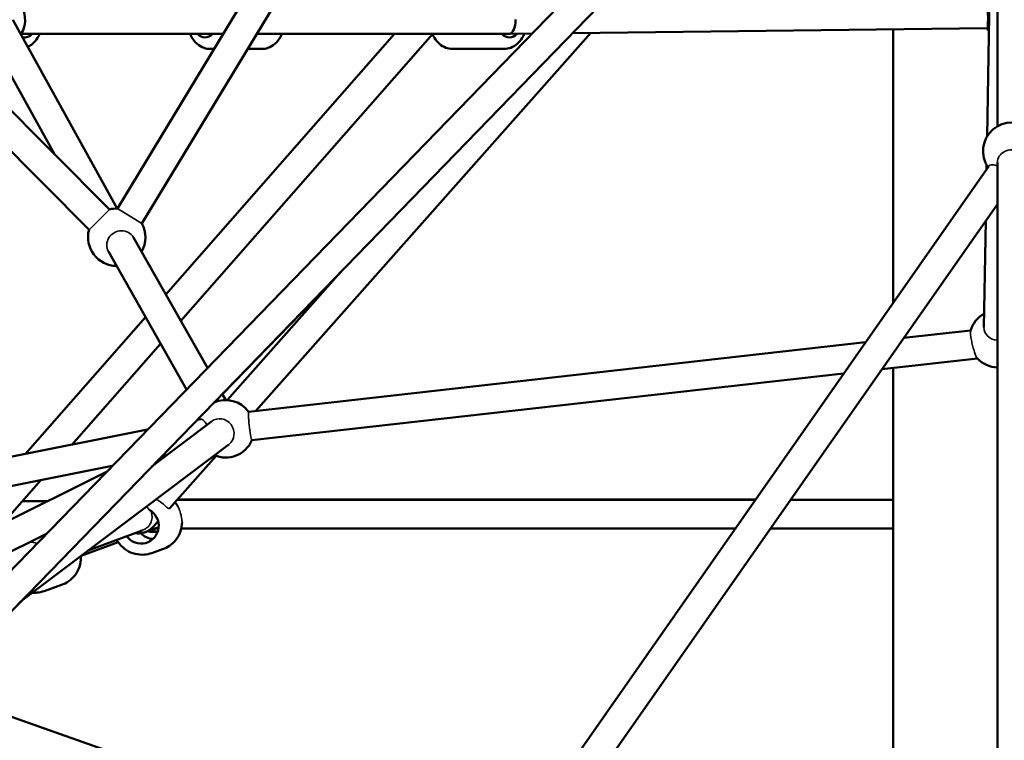
# Model space of a CAD drawing. Units: millimetres. Extents: x -27806 to 80892, y 91910 to 128002.
# Drawn here: x -10269 to -9584, y 93067 to 93569 of the extents above; entities that cross this region are included whole.
import ezdxf

# ---------------------------------------------------------------- set-up
doc = ezdxf.new("R2010")
doc.units = ezdxf.units.MM
doc.layers.add('MD_Visible', color=7, linetype='Continuous', lineweight=50)
doc.layers.add('MD_Visible Narrow', color=7, linetype='Continuous', lineweight=35)
doc.styles.get("Standard").update_dxf_attribs({"font": 'arial.ttf'})
doc.dimstyles.new('asd', dxfattribs={"dimtxt": 300, "dimasz": 100, "dimexe": 1.25, "dimexo": 0.625, "dimgap": 80, "dimtad": 1, "dimdec": 0, "dimlfac": 0.1, "dimrnd": 5, "dimtxsty": 'Standard', "dimcen": 0, "dimclre": 256, "dimadec": 0, "dimazin": 0, "dimtfac": 1, "dimtdec": 0, "dimtix": 1, "dimtmove": 2, "dimatfit": 3, "dimfxl": 1, "dimarcsym": 0})

# ---------------------------------------------------------------- blocks, each defined once
blk = doc.blocks.new('CustomObjectsInViewport4_0')
at = {"layer": 'MD_Visible', "extrusion": (0, 1, 0)}
for p, q in [((12020.15, 25263.49), (12020.15, 24819.09)), ((11268.31, 24442.42), (12010.43, 25207.28)), ((11402.39, 24761.25), (10975.66, 25190.34)), ((11281.08, 24426.87), (12020.15, 25188.58)), ((12013.01, 24812.08), (12019.25, 25187.65)), ((11664.24, 25185.15), (11407.93, 24761.91)), ((11388.21, 24747.14), (10961.47, 25176.24)), ((11681.35, 25174.79), (11425.04, 24751.55)), ((11335.33, 24893.18), (11407.89, 24761.91)), ((11724.59, 24883.96), (12012.97, 24887.3)), ((11947.6, 24696.18), (11947.6, 24886.54)), ((11319.66, 24880.18), (11364.14, 24799.71)), ((11341.07, 24883.45), (11481.54, 24883.45)), ((11600.8, 24883.45), (11441.58, 24702.13)), ((11627.16, 24883.16), (11452.02, 24683.71)), ((11504.32, 24621), (11737.36, 24884.11)), ((11504.92, 24883.45), (11680.65, 24883.45)), ((11680.67, 24883.45), (11696.41, 24883.63)), ((11472.42, 24872.95), (11475.18, 24872.95)), ((11498.56, 24872.95), (11508.49, 24872.95)), ((11677.06, 24872.95), (11641, 24872.95)), ((12014.24, 24791.47), (11668.39, 24296.94)), ((12012.63, 24789.16), (12012.68, 24792.04)), ((12020.15, 24793.9), (12020.15, 24378.98)), ((12020.15, 24765.02), (11682.47, 24282.17)), ((12010.8, 24679.23), (12012.04, 24753.42)), ((11419.1, 24741.76), (11470.61, 24650.93)), ((11401.7, 24731.89), (11456.1, 24635.97)), ((11484.26, 24628.52), (11563.06, 24717.49)), ((11559.28, 24713.22), (11480.99, 24632.63)), ((11427.61, 24686.22), (11344.09, 24591.1)), ((12001.52, 24677.07), (11954.97, 24671.82)), ((11438.05, 24667.8), (11376.33, 24597.51)), ((11928.48, 24668.83), (11499.21, 24620.43)), ((12006.23, 24657.47), (11939.69, 24649.97)), ((11913.2, 24646.98), (11501.46, 24600.55)), ((11947.6, 24296.11), (11947.6, 24650.86)), ((11480.89, 24632.8), (11483.31, 24628.55)), ((11473.36, 24613.68), (11432.16, 24582.57)), ((11465.7, 24615.28), (11463.46, 24614.83)), ((11464.43, 24615.58), (11463.76, 24614.89)), ((11428.93, 24607.97), (10863.54, 24495.57)), ((11485.41, 24597.72), (11341.19, 24488.82)), ((11442.3, 24590.23), (11438.94, 24589.57)), ((11444.15, 24553.07), (11476.56, 24589.67)), ((11404.41, 24582.7), (10893.7, 24481.17)), ((11239.5, 24498.64), (11400.46, 24578.63)), ((11354.64, 24572.81), (11328.24, 24542.74)), ((11359.4, 24558.22), (11341.84, 24558.23)), ((11851.77, 24559.16), (11449.46, 24559.07)), ((11450.46, 24559.33), (11851.83, 24559.24)), ((11947.6, 24559.18), (11876.18, 24559.16)), ((11876.23, 24559.23), (11947.6, 24559.22)), ((11433.06, 24540.55), (11436.29, 24544.19)), ((11425.11, 24537.81), (11387.58, 24523.85)), ((11435.29, 24539.52), (11427.17, 24536.53)), ((11433.01, 24538.17), (11431.64, 24538.17)), ((11436.53, 24539.06), (11434.06, 24539.06)), ((11837.78, 24539.15), (11452.36, 24539.07)), ((11947.6, 24539.18), (11862.19, 24539.16)), ((11245.8, 24479.44), (11358.61, 24535.5)), ((11382.69, 24520.16), (11408.48, 24529.65)), ((11431.9, 24522.06), (11439.45, 24524.73)), ((11431.9, 24522.06), (11439.45, 24524.73)), ((11431.9, 24522.06), (11439.45, 24524.73)), ((11431.9, 24522.06), (11439.45, 24524.73)), ((11369.09, 24499.85), (11357.1, 24495.61)), ((11369.09, 24499.85), (11357.1, 24495.61)), ((11369.09, 24499.85), (11357.1, 24495.61)), ((11369.09, 24499.85), (11357.1, 24495.61)), ((11341.53, 24489.07), (11281.8, 24427.6)), ((11269.73, 24430.87), (11638.75, 24300.67))]:
    blk.add_line(p, q, dxfattribs=at)
at = {"layer": 'MD_Visible', "extrusion": (1.22465e-16, 0, -1)}
for centre, start, end in [((-11323.75, 24893.45), 354.41378, 211.06813), ((-12030.15, 24897.5), 322.75649, 329.33738), ((-12030.15, 24801.77), 325.86248, 214.13752), ((-11407.51, 24741.91), 75.15786, 91.19814), ((-11407.51, 24741.91), 151.19814, 210.43992), ((-11407.51, 24741.91), 270.43992, 15.15786), ((-12020.67, 24671.3), 16.01309, 60.95217), ((-12020.67, 24671.3), 271.49507, 316.99862), ((-11483.15, 24608.55), 66.39732, 143.56604), ((-11483.15, 24608.55), 18.75611, 21.87449), ((-11483.15, 24608.55), 203.56604, 292.94274)]:
    blk.add_arc(centre, 20, start, end, dxfattribs=at)
at = {"layer": 'MD_Visible'}
for centre, major_axis, ratio, start_param, end_param in [((11680.6, 24893.45), (0.06, -10), 0.438909, 0.014594, 1.568909), ((11680.6, 24893.45), (0.06, -10), 0.438909, -0.002538, 0.014594), ((11433.35, 24544.32), (-4.17, 11.78), 0.987606, 1.983743, 2.743375), ((11433.35, 24544.32), (-4.17, 11.78), 0.987606, 1.983743, 2.743375), ((11433.35, 24544.32), (-4.17, 11.78), 0.987606, 1.983743, 2.743375), ((11433.35, 24544.32), (-4.17, 11.78), 0.987606, 1.983743, 2.743375), ((11432.64, 24549.2), (-4.32, 11.73), 1, 2.498092, 3.068194), ((11432.64, 24549.2), (-4.32, 11.73), 1, 2.498092, 3.068194), ((11432.64, 24549.2), (-4.32, 11.73), 1, 2.498092, 3.068194), ((11432.64, 24549.2), (-4.32, 11.73), 1, 2.498092, 3.068194), ((11423.98, 24546.01), (-4.32, 11.73), 0.98776, 3.537135, 3.773424), ((11423.98, 24546.01), (-4.32, 11.73), 0.98776, 3.537135, 3.773424), ((11423.98, 24546.01), (-4.32, 11.73), 0.98776, 3.537135, 3.773424), ((11423.98, 24546.01), (-4.32, 11.73), 0.98776, 3.537135, 3.773424)]:
    blk.add_ellipse(centre, major_axis=major_axis, ratio=ratio, start_param=start_param, end_param=end_param, dxfattribs=at)
at = {"layer": 'MD_Visible', "extrusion": (1.22465e-16, 0, -1)}
for centre, major_axis, ratio, start_param, end_param in [((11343.44, 24893.45), (0, 12.5), 0.707107, 2.498092, 3.306495), ((11468.89, 24893.45), (0, 12.5), 0.707107, 2.498092, 3.785094), ((11424.33, 24541.13), (-4.17, 11.78), 0.987606, 0.82548, 4.422207), ((11432.57, 24549.17), (-4.32, 11.73), 1, 3.209112, 3.785094), ((11432.91, 24549.3), (-4.32, 11.73), 0.98776, 3.237765, 3.785094), ((11432.91, 24549.3), (-4.32, 11.73), 0.98776, 3.237765, 3.785094), ((11432.91, 24549.3), (-4.32, 11.73), 0.98776, 3.237765, 3.785094), ((11432.91, 24549.3), (-4.32, 11.73), 0.98776, 3.237765, 3.785094), ((11424.81, 24546.31), (9.98, 6.82), 0.815419, 1.271352, 1.351394)]:
    blk.add_ellipse(centre, major_axis=major_axis, ratio=ratio, start_param=start_param, end_param=end_param, dxfattribs=at)
at = {"layer": 'MD_Visible', "extrusion": (1.22465e-16, -1.09476e-47, -1)}
blk.add_ellipse((11680.6, 24893.45), major_axis=(0, 12.5), ratio=0.707107, start_param=2.489958, end_param=3.785094, dxfattribs=at)
at = {"layer": 'MD_Visible', "extrusion": (1.22465e-16, 6.16298e-33, -1)}
for centre, major_axis, ratio, start_param, end_param in [((11424.33, 24541.13), (-4.17, 11.78), 0.987606, 0.82548, 4.422207), ((11432.57, 24549.17), (-4.32, 11.73), 1, 3.209112, 3.785094), ((11432.57, 24549.17), (-4.32, 11.73), 1, 3.209112, 3.785094)]:
    blk.add_ellipse(centre, major_axis=major_axis, ratio=ratio, start_param=start_param, end_param=end_param, dxfattribs=at)
at = {"layer": 'MD_Visible', "extrusion": (1.22465e-16, 1.2326e-32, -1)}
for centre, major_axis, ratio, start_param, end_param in [((11424.33, 24541.13), (-4.17, 11.78), 0.987606, 0.82548, 4.422207), ((11424.33, 24541.13), (-4.17, 11.78), 0.987606, 0.82548, 4.422207), ((11424.81, 24546.31), (9.98, 6.82), 0.815419, 1.351394, 2.495807)]:
    blk.add_ellipse(centre, major_axis=major_axis, ratio=ratio, start_param=start_param, end_param=end_param, dxfattribs=at)
at = {"layer": 'MD_Visible', "extrusion": (1.22465e-16, -6.16298e-33, -1)}
for centre, major_axis, ratio, start_param, end_param in [((11432.57, 24549.17), (-4.32, 11.73), 1, 3.209112, 3.785094), ((11432.27, 24549.06), (1.76, -9.89), 0.855035, -0.327401, -0.151099)]:
    blk.add_ellipse(centre, major_axis=major_axis, ratio=ratio, start_param=start_param, end_param=end_param, dxfattribs=at)
at = {"layer": 'MD_Visible', "extrusion": (1.22465e-16, 4.81482e-35, -1)}
blk.add_ellipse((11433.01, 24548.17), major_axis=(0.01, 10), ratio=0.000745, start_param=2.822639, end_param=3.459998, dxfattribs=at)
at = {"layer": 'MD_Visible'}
for points, knots in [([(11345.74, 24874.34), (11346.85, 24874.89), (11347.89, 24875.59), (11350.26, 24877.61), (11351.47, 24879.08), (11353, 24881.58), (11353.47, 24882.5), (11353.88, 24883.45)], [1.9071683, 1.9071683, 1.9071683, 1.9071683, 2.1149942, 2.1149942, 2.4283202, 2.4283202, 2.5969162, 2.5969162, 2.5969162, 2.5969162]), ([(11458.45, 24883.45), (11458.78, 24882.69), (11459.15, 24881.94), (11460.6, 24879.41), (11461.89, 24877.78), (11464.86, 24875.21), (11466.5, 24874.24), (11469.61, 24873.19), (11471.02, 24872.95), (11472.42, 24872.95)], [6.827862, 6.827862, 6.827862, 6.827862, 6.962886, 6.962886, 7.305938, 7.305938, 7.619729, 7.619729, 7.853982, 7.853982, 7.853982, 7.853982]), ([(11522.46, 24883.45), (11522.13, 24882.69), (11521.76, 24881.94), (11520.31, 24879.41), (11519.01, 24877.78), (11516.04, 24875.21), (11514.41, 24874.24), (11511.3, 24873.19), (11509.89, 24872.95), (11508.49, 24872.95)], [3.686269, 3.686269, 3.686269, 3.686269, 3.821293, 3.821293, 4.164346, 4.164346, 4.478137, 4.478137, 4.712389, 4.712389, 4.712389, 4.712389]), ([(11641, 24872.95), (11639.41, 24872.95), (11637.82, 24873.26), (11634.78, 24874.42), (11633.34, 24875.31), (11630.65, 24877.61), (11629.44, 24879.08), (11627.91, 24881.58), (11627.44, 24882.5), (11627.03, 24883.45)], [4.712389, 4.712389, 4.712389, 4.712389, 4.977185, 4.977185, 5.256587, 5.256587, 5.569913, 5.569913, 5.738509, 5.738509, 5.738509, 5.738509]), ([(11677.06, 24872.95), (11678.66, 24872.95), (11680.24, 24873.26), (11683.28, 24874.42), (11684.72, 24875.31), (11687.41, 24877.61), (11688.62, 24879.08), (11690.17, 24881.61), (11690.66, 24882.57), (11691.09, 24883.57)], [1.570796, 1.570796, 1.570796, 1.570796, 1.835593, 1.835593, 2.114994, 2.114994, 2.42832, 2.42832, 2.603995, 2.603995, 2.603995, 2.603995]), ([(11447.97, 24557.38), (11448.32, 24556.98), (11448.65, 24556.56), (11449.31, 24555.65), (11449.63, 24555.17), (11449.94, 24554.67)], [5.5654679, 5.5654679, 5.5654679, 5.5654679, 5.6442501, 5.6442501, 5.729649, 5.729649, 5.729649, 5.729649]), ([(11447.97, 24557.38), (11448.32, 24556.98), (11448.65, 24556.56), (11449.31, 24555.65), (11449.63, 24555.17), (11449.94, 24554.67)], [5.5654679, 5.5654679, 5.5654679, 5.5654679, 5.6442501, 5.6442501, 5.729649, 5.729649, 5.729649, 5.729649]), ([(11447.97, 24557.38), (11448.32, 24556.98), (11448.65, 24556.56), (11449.31, 24555.65), (11449.63, 24555.17), (11449.94, 24554.67)], [5.5654679, 5.5654679, 5.5654679, 5.5654679, 5.6442501, 5.6442501, 5.729649, 5.729649, 5.729649, 5.729649]), ([(11447.97, 24557.38), (11448.32, 24556.98), (11448.65, 24556.56), (11449.31, 24555.65), (11449.63, 24555.17), (11449.94, 24554.67)], [5.5654679, 5.5654679, 5.5654679, 5.5654679, 5.6442501, 5.6442501, 5.729649, 5.729649, 5.729649, 5.729649]), ([(11452.93, 24543.31), (11452.87, 24541.3), (11452.51, 24539.29), (11451.17, 24535.31), (11450.15, 24533.36), (11447.53, 24529.89), (11445.94, 24528.37), (11442.7, 24526.13), (11441.11, 24525.32), (11439.45, 24524.73)], [6.31245, 6.31245, 6.31245, 6.31245, 6.608656, 6.608656, 6.929067, 6.929067, 7.248404, 7.248404, 7.50882, 7.50882, 7.50882, 7.50882]), ([(11452.93, 24543.31), (11452.87, 24541.3), (11452.51, 24539.29), (11451.17, 24535.31), (11450.15, 24533.36), (11447.53, 24529.89), (11445.94, 24528.37), (11442.7, 24526.13), (11441.11, 24525.32), (11439.45, 24524.73)], [6.31245, 6.31245, 6.31245, 6.31245, 6.608656, 6.608656, 6.929067, 6.929067, 7.248404, 7.248404, 7.50882, 7.50882, 7.50882, 7.50882]), ([(11452.93, 24543.31), (11452.87, 24541.3), (11452.51, 24539.29), (11451.17, 24535.31), (11450.15, 24533.36), (11447.53, 24529.89), (11445.94, 24528.37), (11442.7, 24526.13), (11441.11, 24525.32), (11439.45, 24524.73)], [6.31245, 6.31245, 6.31245, 6.31245, 6.608656, 6.608656, 6.929067, 6.929067, 7.248404, 7.248404, 7.50882, 7.50882, 7.50882, 7.50882]), ([(11452.93, 24543.31), (11452.87, 24541.3), (11452.51, 24539.29), (11451.17, 24535.31), (11450.15, 24533.36), (11447.53, 24529.89), (11445.94, 24528.37), (11442.7, 24526.13), (11441.11, 24525.32), (11439.45, 24524.73)], [6.31245, 6.31245, 6.31245, 6.31245, 6.608656, 6.608656, 6.929067, 6.929067, 7.248404, 7.248404, 7.50882, 7.50882, 7.50882, 7.50882]), ([(11407.46, 24531.25), (11408.03, 24530.25), (11408.68, 24529.31), (11410.79, 24526.73), (11412.44, 24525.26), (11416.13, 24522.92), (11418.15, 24522.05), (11422.37, 24520.99), (11424.56, 24520.8), (11428.49, 24521.1), (11430.23, 24521.47), (11431.9, 24522.06)], [3.668511, 3.668511, 3.668511, 3.668511, 3.836081, 3.836081, 4.157387, 4.157387, 4.477798, 4.477798, 4.797135, 4.797135, 5.057551, 5.057551, 5.057551, 5.057551]), ([(11407.46, 24531.25), (11408.03, 24530.25), (11408.68, 24529.31), (11410.79, 24526.73), (11412.44, 24525.26), (11416.13, 24522.92), (11418.15, 24522.05), (11422.37, 24520.99), (11424.56, 24520.8), (11428.49, 24521.1), (11430.23, 24521.47), (11431.9, 24522.06)], [3.668511, 3.668511, 3.668511, 3.668511, 3.836081, 3.836081, 4.157387, 4.157387, 4.477798, 4.477798, 4.797135, 4.797135, 5.057551, 5.057551, 5.057551, 5.057551]), ([(11407.46, 24531.25), (11408.03, 24530.25), (11408.68, 24529.31), (11410.79, 24526.73), (11412.44, 24525.26), (11416.13, 24522.92), (11418.15, 24522.05), (11422.37, 24520.99), (11424.56, 24520.8), (11428.49, 24521.1), (11430.23, 24521.47), (11431.9, 24522.06)], [3.668511, 3.668511, 3.668511, 3.668511, 3.836081, 3.836081, 4.157387, 4.157387, 4.477798, 4.477798, 4.797135, 4.797135, 5.057551, 5.057551, 5.057551, 5.057551]), ([(11407.46, 24531.25), (11408.03, 24530.25), (11408.68, 24529.31), (11410.79, 24526.73), (11412.44, 24525.26), (11416.13, 24522.92), (11418.15, 24522.05), (11422.37, 24520.99), (11424.56, 24520.8), (11428.49, 24521.1), (11430.23, 24521.47), (11431.9, 24522.06)], [3.668511, 3.668511, 3.668511, 3.668511, 3.836081, 3.836081, 4.157387, 4.157387, 4.477798, 4.477798, 4.797135, 4.797135, 5.057551, 5.057551, 5.057551, 5.057551]), ([(11382.56, 24520.06), (11382.58, 24519.69), (11382.58, 24519.31), (11382.57, 24516.75), (11382.21, 24514.57), (11380.81, 24510.43), (11379.79, 24508.48), (11377.17, 24505), (11375.59, 24503.48), (11372.34, 24501.25), (11370.76, 24500.44), (11369.09, 24499.85)], [3.447814, 3.447814, 3.447814, 3.447814, 3.502449, 3.502449, 3.823754, 3.823754, 4.144165, 4.144165, 4.463502, 4.463502, 4.723918, 4.723918, 4.723918, 4.723918]), ([(11382.56, 24520.06), (11382.58, 24519.69), (11382.58, 24519.31), (11382.57, 24516.75), (11382.21, 24514.57), (11380.81, 24510.43), (11379.79, 24508.48), (11377.17, 24505), (11375.59, 24503.48), (11372.34, 24501.25), (11370.76, 24500.44), (11369.09, 24499.85)], [3.447814, 3.447814, 3.447814, 3.447814, 3.502449, 3.502449, 3.823754, 3.823754, 4.144165, 4.144165, 4.463502, 4.463502, 4.723918, 4.723918, 4.723918, 4.723918]), ([(11382.56, 24520.06), (11382.58, 24519.69), (11382.58, 24519.31), (11382.57, 24516.75), (11382.21, 24514.57), (11380.81, 24510.43), (11379.79, 24508.48), (11377.17, 24505), (11375.59, 24503.48), (11372.34, 24501.25), (11370.76, 24500.44), (11369.09, 24499.85)], [3.447814, 3.447814, 3.447814, 3.447814, 3.502449, 3.502449, 3.823754, 3.823754, 4.144165, 4.144165, 4.463502, 4.463502, 4.723918, 4.723918, 4.723918, 4.723918]), ([(11382.56, 24520.06), (11382.58, 24519.69), (11382.58, 24519.31), (11382.57, 24516.75), (11382.21, 24514.57), (11380.81, 24510.43), (11379.79, 24508.48), (11377.17, 24505), (11375.59, 24503.48), (11372.34, 24501.25), (11370.76, 24500.44), (11369.09, 24499.85)], [3.447814, 3.447814, 3.447814, 3.447814, 3.502449, 3.502449, 3.823754, 3.823754, 4.144165, 4.144165, 4.463502, 4.463502, 4.723918, 4.723918, 4.723918, 4.723918]), ([(11348.74, 24494.52), (11349.8, 24494.44), (11350.87, 24494.44), (11353.69, 24494.65), (11355.44, 24495.02), (11357.1, 24495.61)], [7.425693, 7.425693, 7.425693, 7.425693, 7.5820368, 7.5820368, 7.8424525, 7.8424525, 7.8424525, 7.8424525]), ([(11348.74, 24494.52), (11349.8, 24494.44), (11350.87, 24494.44), (11353.69, 24494.65), (11355.44, 24495.02), (11357.1, 24495.61)], [7.425693, 7.425693, 7.425693, 7.425693, 7.5820368, 7.5820368, 7.8424525, 7.8424525, 7.8424525, 7.8424525]), ([(11348.74, 24494.52), (11349.8, 24494.44), (11350.87, 24494.44), (11353.69, 24494.65), (11355.44, 24495.02), (11357.1, 24495.61)], [7.425693, 7.425693, 7.425693, 7.425693, 7.5820368, 7.5820368, 7.8424525, 7.8424525, 7.8424525, 7.8424525]), ([(11348.74, 24494.52), (11349.8, 24494.44), (11350.87, 24494.44), (11353.69, 24494.65), (11355.44, 24495.02), (11357.1, 24495.61)], [7.425693, 7.425693, 7.425693, 7.425693, 7.5820368, 7.5820368, 7.8424525, 7.8424525, 7.8424525, 7.8424525])]:
    blk.add_open_spline(points, degree=3, knots=knots, dxfattribs=at)
for points in [[(11450.15, 24559.85), (11450.31, 24559.59), (11450.46, 24559.33), (11450.6, 24559.07)], [(11450.15, 24559.85), (11450.31, 24559.59), (11450.46, 24559.33), (11450.6, 24559.07)], [(11450.15, 24559.85), (11450.31, 24559.59), (11450.46, 24559.33), (11450.6, 24559.07)], [(11450.15, 24559.85), (11450.31, 24559.59), (11450.46, 24559.33), (11450.6, 24559.07)], [(11382.58, 24519.6), (11382.61, 24519.78), (11382.64, 24519.96), (11382.67, 24520.14)], [(11382.58, 24519.6), (11382.61, 24519.78), (11382.64, 24519.96), (11382.67, 24520.14)], [(11382.58, 24519.6), (11382.61, 24519.78), (11382.64, 24519.96), (11382.67, 24520.14)], [(11382.58, 24519.6), (11382.61, 24519.78), (11382.64, 24519.96), (11382.67, 24520.14)]]:
    blk.add_open_spline(points, degree=3, dxfattribs=at)
at = {"layer": 'MD_Visible Narrow', "extrusion": (0, 1, 0)}
for p, q in [((11425.04, 24751.55), (11407.93, 24761.91)), ((11402.39, 24761.25), (11388.21, 24747.14))]:
    blk.add_line(p, q, dxfattribs=at)
at = {"layer": 'MD_Visible Narrow'}
for centre, major_axis, ratio, start_param, end_param in [((12012.86, 24897.3), (-0.12, 10), 0.051715, 3.141593, 6.283185), ((12030.15, 24793.9), (10, 0), 0.890841, 0, 3.141593), ((11410.4, 24736.83), (8.7, 4.93), 0.94128, 0, 3.141593), ((12020.8, 24679.06), (10, -0.17), 0.893974, 3.141593, 4.662118), ((11500.34, 24610.49), (-1.12, 9.94), 0.058253, 0.223762, 3.141593), ((11500.34, 24610.49), (-1.12, 9.94), 0.058253, 0, 0.223762), ((11467.65, 24605.47), (-1.95, 9.81), 0.408699, -1.029097, 0), ((11479.38, 24605.7), (-6.03, 7.98), 0.962054, 3.141593, 6.283185), ((11421.53, 24547.14), (3.34, -9.43), 0.987603, 1.759103, 2.062213), ((11421.53, 24547.14), (3.34, -9.43), 0.987603, 1.759103, 2.062213), ((11421.53, 24547.14), (3.34, -9.43), 0.987603, 1.759103, 2.062213), ((11421.53, 24547.14), (3.34, -9.43), 0.987603, 1.759103, 2.062213), ((11347.74, 24519.71), (3.34, -9.43), 0.987603, 2.351796, 2.885628), ((11347.74, 24519.71), (3.34, -9.43), 0.987603, 2.351796, 2.885628), ((11347.74, 24519.71), (3.34, -9.43), 0.987603, 2.351796, 2.885628), ((11347.74, 24519.71), (3.34, -9.43), 0.987603, 2.351796, 2.885628)]:
    blk.add_ellipse(centre, major_axis=major_axis, ratio=ratio, start_param=start_param, end_param=end_param, dxfattribs=at)
for points, knots in [([(12020.15, 24791.74), (12019.05, 24792.03), (12017.96, 24792.22), (12016.13, 24792.3), (12015.39, 24792.19), (12014.61, 24791.85), (12014.39, 24791.68), (12014.24, 24791.46)], [-3.0349202, -3.0349202, -3.0349202, -3.0349202, -2.6540236, -2.6540236, -2.273127, -2.273127, -2.0569224, -2.0569224, -2.0569224, -2.0569224]), ([(12006.05, 24657.66), (12005.98, 24657.74), (12005.9, 24657.84), (12005.56, 24658.36), (12005.25, 24659.02), (12004.62, 24660.61), (12004.26, 24661.65), (12003.56, 24663.98), (12003.21, 24665.27), (12002.91, 24666.5), (12002.61, 24667.73), (12002.32, 24669.06), (12001.84, 24671.55), (12001.66, 24672.71), (12001.42, 24674.59), (12001.36, 24675.42), (12001.37, 24676.37), (12001.4, 24676.64), (12001.45, 24676.82)], [4.800843, 4.800843, 4.800843, 4.800843, 4.916989, 4.916989, 5.295162, 5.295162, 5.675758, 5.675758, 6.056355, 6.056355, 6.056355, 6.435211, 6.435211, 6.814067, 6.814067, 7.190476, 7.190476, 7.416473, 7.416473, 7.416473, 7.416473]), ([(11434.85, 24559.55), (11434.98, 24559.48), (11435.11, 24559.41), (11436.27, 24558.77), (11437.32, 24558.08), (11438.28, 24557.38)], [11.3897878, 11.3897878, 11.3897878, 11.3897878, 11.4336554, 11.4336554, 11.7861081, 11.7861081, 11.7861081, 11.7861081]), ([(11434.85, 24559.55), (11434.98, 24559.48), (11435.11, 24559.41), (11436.27, 24558.77), (11437.32, 24558.08), (11438.28, 24557.38)], [11.3905404, 11.3905404, 11.3905404, 11.3905404, 11.434408, 11.434408, 11.7868607, 11.7868607, 11.7868607, 11.7868607]), ([(11434.85, 24559.55), (11434.98, 24559.48), (11435.11, 24559.41), (11436.27, 24558.77), (11437.32, 24558.08), (11438.28, 24557.38)], [11.3897878, 11.3897878, 11.3897878, 11.3897878, 11.4336554, 11.4336554, 11.7861081, 11.7861081, 11.7861081, 11.7861081]), ([(11434.85, 24559.55), (11434.98, 24559.48), (11435.11, 24559.41), (11436.27, 24558.77), (11437.32, 24558.08), (11438.28, 24557.38)], [11.3905404, 11.3905404, 11.3905404, 11.3905404, 11.434408, 11.434408, 11.7868607, 11.7868607, 11.7868607, 11.7868607]), ([(11438.28, 24557.38), (11438.36, 24557.32), (11438.43, 24557.26), (11439.53, 24556.44), (11440.43, 24555.66), (11441.89, 24554.38), (11442.53, 24553.79), (11443.51, 24553.06), (11443.84, 24552.92), (11444.04, 24552.99), (11444.08, 24553.01), (11444.12, 24553.03), (11444.15, 24553.07)], [5.295475, 5.295475, 5.295475, 5.295475, 5.324091, 5.324091, 5.705159, 5.705159, 6.097896, 6.097896, 6.490634, 6.490634, 6.490634, 6.579133, 6.579133, 6.579133, 6.579133]), ([(11438.28, 24557.38), (11438.36, 24557.32), (11438.43, 24557.26), (11439.53, 24556.44), (11440.43, 24555.66), (11441.89, 24554.38), (11442.53, 24553.79), (11443.51, 24553.06), (11443.84, 24552.92), (11444.04, 24552.99), (11444.08, 24553.01), (11444.12, 24553.03), (11444.15, 24553.07)], [5.295851, 5.295851, 5.295851, 5.295851, 5.324467, 5.324467, 5.705536, 5.705536, 6.098273, 6.098273, 6.49101, 6.49101, 6.49101, 6.579514, 6.579514, 6.579514, 6.579514]), ([(11438.28, 24557.38), (11438.36, 24557.32), (11438.43, 24557.26), (11439.53, 24556.44), (11440.43, 24555.66), (11441.89, 24554.38), (11442.53, 24553.79), (11443.51, 24553.06), (11443.84, 24552.92), (11444.04, 24552.99), (11444.08, 24553.01), (11444.12, 24553.03), (11444.15, 24553.07)], [5.295475, 5.295475, 5.295475, 5.295475, 5.324091, 5.324091, 5.705159, 5.705159, 6.097896, 6.097896, 6.490634, 6.490634, 6.490634, 6.579133, 6.579133, 6.579133, 6.579133]), ([(11438.28, 24557.38), (11438.36, 24557.32), (11438.43, 24557.26), (11439.53, 24556.44), (11440.43, 24555.66), (11441.89, 24554.38), (11442.53, 24553.79), (11443.51, 24553.06), (11443.84, 24552.92), (11444.04, 24552.99), (11444.08, 24553.01), (11444.12, 24553.03), (11444.15, 24553.07)], [5.295851, 5.295851, 5.295851, 5.295851, 5.324467, 5.324467, 5.705536, 5.705536, 6.098273, 6.098273, 6.49101, 6.49101, 6.49101, 6.579514, 6.579514, 6.579514, 6.579514]), ([(11425.11, 24537.81), (11425.64, 24538), (11426.15, 24538.23), (11427.79, 24539.11), (11428.85, 24539.91), (11430.1, 24541.33), (11430.45, 24541.79), (11431.07, 24542.81), (11431.33, 24543.35), (11431.94, 24545.04), (11432.12, 24546.26), (11432.07, 24548.03), (11431.98, 24548.73), (11431.78, 24549.59), (11431.74, 24549.76), (11431.69, 24549.94)], [5.481011, 5.481011, 5.481011, 5.481011, 5.663375, 5.663375, 6.078159, 6.078159, 6.250733, 6.250733, 6.423307, 6.423307, 6.768455, 6.768455, 6.963628, 6.963628, 7.01396, 7.01396, 7.01396, 7.01396]), ([(11425.11, 24537.81), (11425.64, 24538), (11426.15, 24538.23), (11427.79, 24539.11), (11428.85, 24539.91), (11430.1, 24541.33), (11430.45, 24541.79), (11431.07, 24542.81), (11431.33, 24543.35), (11431.94, 24545.04), (11432.12, 24546.26), (11432.07, 24548.03), (11431.98, 24548.73), (11431.78, 24549.59), (11431.74, 24549.76), (11431.69, 24549.94)], [5.481011, 5.481011, 5.481011, 5.481011, 5.663375, 5.663375, 6.078159, 6.078159, 6.250733, 6.250733, 6.423307, 6.423307, 6.768455, 6.768455, 6.963628, 6.963628, 7.01396, 7.01396, 7.01396, 7.01396]), ([(11431.69, 24549.94), (11431.55, 24550.43), (11431.37, 24550.92), (11431.15, 24551.41), (11431.12, 24551.46), (11431.1, 24551.52)], [7.01396, 7.01396, 7.01396, 7.01396, 7.1588016, 7.1588016, 7.1762091, 7.1762091, 7.1762091, 7.1762091]), ([(11450.67, 24553.22), (11450.78, 24552.97), (11450.89, 24552.71), (11451.48, 24551.19), (11451.91, 24549.83), (11452.51, 24547.31), (11452.73, 24545.99), (11452.86, 24544.74), (11452.87, 24544.71), (11452.87, 24544.67)], [1.099523, 1.099523, 1.099523, 1.099523, 1.1840385, 1.1840385, 1.5831976, 1.5831976, 1.9634079, 1.9634079, 1.9748212, 1.9748212, 1.9748212, 1.9748212]), ([(11450.67, 24553.22), (11450.78, 24552.97), (11450.89, 24552.71), (11451.48, 24551.19), (11451.91, 24549.83), (11452.51, 24547.31), (11452.73, 24545.99), (11452.86, 24544.74), (11452.87, 24544.71), (11452.87, 24544.67)], [1.099523, 1.099523, 1.099523, 1.099523, 1.1840385, 1.1840385, 1.5831976, 1.5831976, 1.9634079, 1.9634079, 1.9748212, 1.9748212, 1.9748212, 1.9748212]), ([(11450.67, 24553.22), (11450.78, 24552.97), (11450.89, 24552.71), (11451.48, 24551.19), (11451.91, 24549.83), (11452.51, 24547.31), (11452.73, 24545.99), (11452.86, 24544.74), (11452.87, 24544.71), (11452.87, 24544.67)], [1.099523, 1.099523, 1.099523, 1.099523, 1.1840385, 1.1840385, 1.5831976, 1.5831976, 1.9634079, 1.9634079, 1.9748212, 1.9748212, 1.9748212, 1.9748212]), ([(11450.67, 24553.22), (11450.78, 24552.97), (11450.89, 24552.71), (11451.48, 24551.19), (11451.91, 24549.83), (11452.51, 24547.31), (11452.73, 24545.99), (11452.86, 24544.74), (11452.87, 24544.71), (11452.87, 24544.67)], [1.099523, 1.099523, 1.099523, 1.099523, 1.1840385, 1.1840385, 1.5831976, 1.5831976, 1.9634079, 1.9634079, 1.9748212, 1.9748212, 1.9748212, 1.9748212])]:
    blk.add_open_spline(points, degree=3, knots=knots, dxfattribs=at)
for points in [[(12020.15, 24791.74), (12020.15, 24791.74), (12020.15, 24791.74), (12020.15, 24791.74)], [(12020.15, 24791.74), (12020.15, 24791.74), (12020.15, 24791.74), (12020.15, 24791.74)], [(11449.94, 24554.67), (11450.21, 24554.22), (11450.45, 24553.74), (11450.67, 24553.22)], [(11449.94, 24554.67), (11450.21, 24554.22), (11450.45, 24553.74), (11450.67, 24553.22)], [(11449.94, 24554.67), (11450.21, 24554.22), (11450.45, 24553.74), (11450.67, 24553.22)], [(11449.94, 24554.67), (11450.21, 24554.22), (11450.45, 24553.74), (11450.67, 24553.22)], [(11452.87, 24544.67), (11452.92, 24544.2), (11452.94, 24543.74), (11452.93, 24543.31)], [(11452.87, 24544.67), (11452.92, 24544.2), (11452.94, 24543.74), (11452.93, 24543.31)], [(11452.87, 24544.67), (11452.92, 24544.2), (11452.94, 24543.74), (11452.93, 24543.31)], [(11452.87, 24544.67), (11452.92, 24544.2), (11452.94, 24543.74), (11452.93, 24543.31)]]:
    blk.add_open_spline(points, degree=3, dxfattribs=at)
blk = doc.blocks.new('*D18')
at = {"lineweight": -2, "transparency": 16777216}
for p, q in [((-25868.47, 92384.72), (-25868.47, 98975.43)), ((-2709.1, 92384.78), (-2709.1, 98975.43))]:
    blk.add_line(p, q, dxfattribs=at)
at = {"color": 0, "lineweight": -2, "transparency": 16777216}
blk.add_line((-25768.47, 98974.18), (-2809.1, 98974.18), dxfattribs=at)
at = {"color": 0, "transparency": 16777216}
for points in [[(-25768.47, 98990.85), (-25768.47, 98957.51), (-25868.47, 98974.18)], [(-2809.1, 98990.85), (-2809.1, 98957.51), (-2709.1, 98974.18)]]:
    blk.add_solid(points, dxfattribs=at)
at = {"layer": 'Defpoints', "color": 0, "transparency": 16777216}
for p in [(-2709.1, 98974.18), (-25868.47, 92384.1), (-2709.1, 92384.16)]:
    blk.add_point(p, dxfattribs=at)
at = {"color": 0, "transparency": 16777216, "insert": (-14288.78, 99207.46), "char_height": 300, "attachment_point": 5}
blk.add_mtext('2315', dxfattribs=at)

msp = doc.modelspace()

# ---------------------------------------------------------------- block references
at = {"layer": 'MD_Visible'}
msp.add_blockref('CustomObjectsInViewport4_0', (-21608.93, 68675.39), dxfattribs=at)

# ---------------------------------------------------------------- dimensions: what is measured, and where the dimension line sits
dim = msp.add_linear_dim(base=(-2709.1, 98974.18), p1=(-25868.47, 92384.1), p2=(-2709.1, 92384.16), dimstyle='asd', override={"dimclre": 256})
dim.commit()
dim.dimension.update_dxf_attribs({"geometry": '*D18', "text_midpoint": (-14288.78, 99207.46)})

doc.saveas('drawing.dxf')
